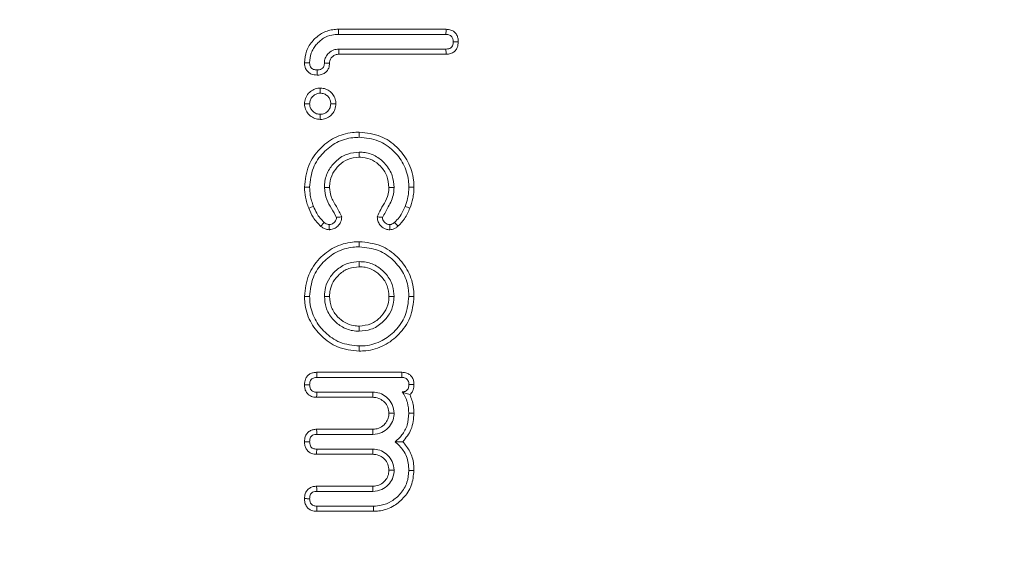
# Model space of a CAD drawing. Units: millimetres. Extents: x -45896 to -40646, y -1091 to 6334.
# Drawn here: x -45225 to -45204, y 2791 to 2802 of the extents above; entities that cross this region are included whole.
import ezdxf

# ---------------------------------------------------------------- set-up
doc = ezdxf.new("R2010")
doc.units = ezdxf.units.MM
doc.header["$LTSCALE"] = 3
doc.layers.get('0').update_dxf_attribs({"lineweight": 15})

msp = doc.modelspace()

# ---------------------------------------------------------------- linework, layer by layer
at = {"color": 7, "linetype": 'Continuous', "lineweight": 15}
for p, q in [((-45218.001, 2801.798), (-45215.749, 2801.798)), ((-45218, 2801.691), (-45215.752, 2801.691)), ((-45215.751, 2801.382), (-45217.991, 2801.382)), ((-45215.75, 2801.275), (-45217.988, 2801.275)), ((-45218.454, 2794.625), (-45216.673, 2794.625)), ((-45218.452, 2794.518), (-45216.674, 2794.518)), ((-45217.28, 2794.102), (-45218.454, 2794.102)), ((-45217.277, 2794.209), (-45218.453, 2794.209)), ((-45218.454, 2793.434), (-45217.28, 2793.434)), ((-45218.453, 2793.326), (-45217.277, 2793.326)), ((-45217.28, 2792.91), (-45218.456, 2792.91)), ((-45217.277, 2793.018), (-45218.453, 2793.018)), ((-45218.454, 2792.242), (-45217.28, 2792.242)), ((-45218.453, 2792.135), (-45217.277, 2792.135)), ((-45217.267, 2791.826), (-45218.452, 2791.826)), ((-45217.266, 2791.719), (-45218.454, 2791.719))]:
    msp.add_line(p, q, dxfattribs=at)
for points, knots in [([(-45253.718, 2809.657), (-45253.674, 2813.728), (-45253.585, 2821.875), (-45252.239, 2834.029), (-45250.074, 2845.366), (-45247.157, 2855.825), (-45243.592, 2865.354), (-45240.308, 2871.993), (-45237.213, 2877.276), (-45234.533, 2881.354), (-45230.543, 2886.336), (-45226.046, 2890.819), (-45221.02, 2894.64), (-45215.913, 2897.372), (-45210.903, 2899.027), (-45205.976, 2899.834), (-45200.757, 2899.697), (-45195.476, 2898.562), (-45190.52, 2896.511), (-45185.552, 2893.52), (-45180.703, 2889.515), (-45176.115, 2884.55), (-45171.472, 2878.255), (-45167.031, 2870.548), (-45162.726, 2860.712), (-45159.163, 2849.718), (-45156.505, 2837.639), (-45154.919, 2825.362), (-45154.335, 2813.234), (-45154.647, 2801.335), (-45155.834, 2789.723), (-45157.733, 2779.361), (-45160.085, 2770.272), (-45162.68, 2762.436), (-45165.858, 2754.827), (-45169.406, 2748.042), (-45173.222, 2742.088), (-45177.226, 2736.975), (-45181.742, 2732.363), (-45186.8, 2728.45), (-45191.788, 2725.628), (-45195.206, 2724.567), (-45196.601, 2724.134)], [0, 0, 0, 0, 0.037433, 0.074924, 0.11234, 0.143564, 0.174836, 0.206009, 0.211744, 0.231371, 0.251031, 0.270616, 0.289896, 0.309145, 0.323735, 0.338314, 0.354878, 0.371452, 0.387756, 0.40408, 0.42479, 0.44562, 0.466403, 0.496951, 0.527524, 0.5653, 0.603243, 0.641238, 0.679084, 0.714841, 0.750647, 0.78639, 0.81169, 0.837062, 0.8624, 0.887654, 0.907629, 0.927639, 0.947571, 0.967089, 0.986574, 1, 1, 1, 1]), ([(-45211.601, 2724.186), (-45211.935, 2724.251), (-45214.055, 2724.662), (-45217.697, 2726.378), (-45222.374, 2729.128), (-45226.599, 2732.556), (-45230.413, 2736.395), (-45234.122, 2740.928), (-45237.655, 2746.146), (-45240.939, 2752.039), (-45244.225, 2759.141), (-45247.319, 2767.511), (-45249.992, 2777.169), (-45251.91, 2787.01), (-45253.314, 2797.849), (-45253.573, 2805.421), (-45253.718, 2809.657)], [0, 0, 0, 0, 0.010068, 0.063921, 0.117841, 0.171336, 0.225033, 0.278636, 0.34532, 0.412155, 0.478912, 0.577591, 0.676596, 0.775709, 0.874535, 1, 1, 1, 1]), ([(-45253.337, 2809.66), (-45253.191, 2805.431), (-45252.93, 2797.872), (-45251.518, 2787.054), (-45249.59, 2777.235), (-45246.905, 2767.602), (-45243.801, 2759.261), (-45240.507, 2752.192), (-45237.222, 2746.335), (-45233.696, 2741.159), (-45230.003, 2736.672), (-45226.215, 2732.882), (-45222.033, 2729.508), (-45217.42, 2726.813), (-45213.895, 2725.15), (-45211.871, 2724.756), (-45211.601, 2724.703)], [0, 0, 0, 0, 0.126194, 0.225543, 0.325184, 0.424717, 0.523917, 0.590859, 0.657878, 0.724745, 0.778209, 0.831768, 0.885123, 0.938496, 0.991802, 1, 1, 1, 1]), ([(-45218.708, 2801.095), (-45218.7, 2801.179), (-45218.684, 2801.35), (-45218.544, 2801.563), (-45218.354, 2801.721), (-45218.161, 2801.791), (-45218.04, 2801.796), (-45218.001, 2801.798)], [0, 0, 0, 0, 0.2278452, 0.4594441, 0.6698132, 0.893689, 1, 1, 1, 1]), ([(-45218.601, 2801.096), (-45218.594, 2801.166), (-45218.585, 2801.27), (-45218.524, 2801.394), (-45218.464, 2801.477), (-45218.392, 2801.55), (-45218.287, 2801.627), (-45218.153, 2801.682), (-45218.045, 2801.688), (-45218, 2801.691)], [0, 0, 0, 0, 0.220693, 0.330286, 0.438955, 0.547595, 0.656162, 0.855112, 1, 1, 1, 1]), ([(-45218.001, 2801.798), (-45218.001, 2801.788), (-45218.001, 2801.766), (-45218, 2801.73), (-45218, 2801.705), (-45218, 2801.691)], [0, 0, 0, 0, 0.300045, 0.600165, 1, 1, 1, 1]), ([(-45215.749, 2801.798), (-45215.749, 2801.785), (-45215.75, 2801.761), (-45215.751, 2801.725), (-45215.751, 2801.702), (-45215.752, 2801.691)], [0, 0, 0, 0, 0.369248, 0.684656, 1, 1, 1, 1]), ([(-45215.752, 2801.691), (-45215.725, 2801.689), (-45215.686, 2801.687), (-45215.641, 2801.657), (-45215.613, 2801.621), (-45215.602, 2801.578), (-45215.601, 2801.547), (-45215.601, 2801.535)], [0, 0, 0, 0, 0.310941, 0.470206, 0.629686, 0.857826, 1, 1, 1, 1]), ([(-45215.749, 2801.798), (-45215.714, 2801.795), (-45215.653, 2801.791), (-45215.576, 2801.746), (-45215.526, 2801.687), (-45215.498, 2801.614), (-45215.495, 2801.562), (-45215.493, 2801.535)], [0, 0, 0, 0, 0.251242, 0.438674, 0.626553, 0.805601, 1, 1, 1, 1]), ([(-45215.601, 2801.535), (-45215.602, 2801.512), (-45215.605, 2801.476), (-45215.625, 2801.433), (-45215.652, 2801.405), (-45215.695, 2801.386), (-45215.73, 2801.384), (-45215.751, 2801.382)], [0, 0, 0, 0, 0.280267, 0.441801, 0.572032, 0.746564, 1, 1, 1, 1]), ([(-45215.493, 2801.535), (-45215.497, 2801.494), (-45215.503, 2801.428), (-45215.551, 2801.349), (-45215.616, 2801.3), (-45215.686, 2801.277), (-45215.733, 2801.276), (-45215.75, 2801.275)], [0, 0, 0, 0, 0.296109, 0.476261, 0.657663, 0.879199, 1, 1, 1, 1]), ([(-45215.493, 2801.535), (-45215.505, 2801.535), (-45215.529, 2801.535), (-45215.565, 2801.535), (-45215.589, 2801.535), (-45215.601, 2801.535)], [0, 0, 0, 0, 0.329455, 0.664728, 1, 1, 1, 1]), ([(-45217.991, 2801.382), (-45218.027, 2801.379), (-45218.105, 2801.372), (-45218.201, 2801.308), (-45218.268, 2801.221), (-45218.29, 2801.145), (-45218.291, 2801.102), (-45218.292, 2801.093)], [0, 0, 0, 0, 0.2327473, 0.4988265, 0.7236147, 0.9385891, 1, 1, 1, 1]), ([(-45217.988, 2801.275), (-45218.014, 2801.273), (-45218.064, 2801.269), (-45218.127, 2801.227), (-45218.171, 2801.173), (-45218.183, 2801.123), (-45218.184, 2801.096), (-45218.185, 2801.089)], [0, 0, 0, 0, 0.2485667, 0.5006579, 0.7271021, 0.9358787, 1, 1, 1, 1]), ([(-45217.988, 2801.275), (-45217.989, 2801.293), (-45217.99, 2801.329), (-45217.991, 2801.365), (-45217.991, 2801.382)], [0, 0, 0, 0, 0.514765, 1, 1, 1, 1]), ([(-45215.75, 2801.275), (-45215.75, 2801.287), (-45215.75, 2801.311), (-45215.751, 2801.346), (-45215.751, 2801.37), (-45215.751, 2801.382)], [0, 0, 0, 0, 0.329445, 0.664685, 1, 1, 1, 1]), ([(-45218.708, 2801.095), (-45218.695, 2801.095), (-45218.67, 2801.095), (-45218.634, 2801.096), (-45218.612, 2801.096), (-45218.601, 2801.096)], [0, 0, 0, 0, 0.3704307, 0.6852847, 1, 1, 1, 1]), ([(-45218.444, 2800.839), (-45218.486, 2800.843), (-45218.552, 2800.848), (-45218.631, 2800.897), (-45218.679, 2800.956), (-45218.704, 2801.025), (-45218.707, 2801.072), (-45218.708, 2801.095)], [0, 0, 0, 0, 0.29545, 0.476162, 0.657356, 0.836136, 1, 1, 1, 1]), ([(-45218.445, 2800.947), (-45218.471, 2800.948), (-45218.51, 2800.951), (-45218.557, 2800.977), (-45218.583, 2801.008), (-45218.598, 2801.049), (-45218.6, 2801.079), (-45218.601, 2801.096)], [0, 0, 0, 0, 0.314369, 0.474754, 0.636264, 0.789914, 1, 1, 1, 1]), ([(-45218.292, 2801.093), (-45218.294, 2801.069), (-45218.296, 2801.033), (-45218.32, 2800.989), (-45218.354, 2800.963), (-45218.397, 2800.948), (-45218.429, 2800.947), (-45218.445, 2800.947)], [0, 0, 0, 0, 0.293011, 0.445398, 0.598658, 0.806867, 1, 1, 1, 1]), ([(-45218.185, 2801.089), (-45218.188, 2801.054), (-45218.193, 2800.994), (-45218.237, 2800.919), (-45218.298, 2800.869), (-45218.371, 2800.842), (-45218.422, 2800.84), (-45218.444, 2800.839)], [0, 0, 0, 0, 0.26078, 0.441175, 0.622566, 0.836097, 1, 1, 1, 1]), ([(-45218.185, 2801.089), (-45218.203, 2801.09), (-45218.239, 2801.091), (-45218.275, 2801.092), (-45218.292, 2801.093)], [0, 0, 0, 0, 0.514818, 1, 1, 1, 1]), ([(-45218.444, 2800.839), (-45218.444, 2800.852), (-45218.445, 2800.875), (-45218.445, 2800.911), (-45218.445, 2800.935), (-45218.445, 2800.947)], [0, 0, 0, 0, 0.338522, 0.669229, 1, 1, 1, 1]), ([(-45218.708, 2800.239), (-45218.704, 2800.277), (-45218.696, 2800.358), (-45218.63, 2800.459), (-45218.539, 2800.533), (-45218.45, 2800.564), (-45218.395, 2800.567), (-45218.378, 2800.568)], [0, 0, 0, 0, 0.2231865, 0.4659823, 0.679321, 0.9003641, 1, 1, 1, 1]), ([(-45218.601, 2800.239), (-45218.598, 2800.266), (-45218.592, 2800.321), (-45218.546, 2800.389), (-45218.485, 2800.438), (-45218.425, 2800.458), (-45218.389, 2800.46), (-45218.378, 2800.46)], [0, 0, 0, 0, 0.234818, 0.471545, 0.684031, 0.905052, 1, 1, 1, 1]), ([(-45218.378, 2800.568), (-45218.339, 2800.564), (-45218.264, 2800.557), (-45218.168, 2800.498), (-45218.095, 2800.416), (-45218.057, 2800.324), (-45218.054, 2800.262), (-45218.052, 2800.239)], [0, 0, 0, 0, 0.226685, 0.434456, 0.64177, 0.861932, 1, 1, 1, 1]), ([(-45218.378, 2800.568), (-45218.378, 2800.55), (-45218.378, 2800.514), (-45218.378, 2800.478), (-45218.378, 2800.46)], [0, 0, 0, 0, 0.5000695, 1, 1, 1, 1]), ([(-45218.378, 2800.46), (-45218.351, 2800.458), (-45218.296, 2800.452), (-45218.229, 2800.408), (-45218.182, 2800.348), (-45218.162, 2800.289), (-45218.16, 2800.252), (-45218.159, 2800.239)], [0, 0, 0, 0, 0.234009, 0.470386, 0.674266, 0.888988, 1, 1, 1, 1]), ([(-45218.378, 2799.912), (-45218.417, 2799.915), (-45218.494, 2799.923), (-45218.593, 2799.985), (-45218.669, 2800.07), (-45218.704, 2800.161), (-45218.707, 2800.219), (-45218.708, 2800.239)], [0, 0, 0, 0, 0.227648, 0.44545, 0.662477, 0.882552, 1, 1, 1, 1]), ([(-45218.708, 2800.239), (-45218.69, 2800.239), (-45218.654, 2800.239), (-45218.619, 2800.239), (-45218.601, 2800.239)], [0, 0, 0, 0, 0.50007, 1, 1, 1, 1]), ([(-45218.378, 2800.019), (-45218.405, 2800.021), (-45218.46, 2800.026), (-45218.528, 2800.072), (-45218.578, 2800.131), (-45218.598, 2800.191), (-45218.6, 2800.227), (-45218.601, 2800.239)], [0, 0, 0, 0, 0.232851, 0.46879, 0.684243, 0.89845, 1, 1, 1, 1]), ([(-45218.052, 2800.239), (-45218.056, 2800.199), (-45218.064, 2800.123), (-45218.124, 2800.024), (-45218.208, 2799.95), (-45218.3, 2799.916), (-45218.358, 2799.913), (-45218.378, 2799.912)], [0, 0, 0, 0, 0.232159, 0.444732, 0.65665, 0.883389, 1, 1, 1, 1]), ([(-45218.159, 2800.239), (-45218.162, 2800.211), (-45218.168, 2800.155), (-45218.214, 2800.087), (-45218.275, 2800.037), (-45218.334, 2800.021), (-45218.369, 2800.019), (-45218.378, 2800.019)], [0, 0, 0, 0, 0.240807, 0.484618, 0.693609, 0.918021, 1, 1, 1, 1]), ([(-45218.052, 2800.239), (-45218.07, 2800.239), (-45218.106, 2800.239), (-45218.142, 2800.239), (-45218.159, 2800.239)], [0, 0, 0, 0, 0.5000698, 1, 1, 1, 1]), ([(-45218.378, 2799.912), (-45218.378, 2799.93), (-45218.378, 2799.965), (-45218.378, 2800.001), (-45218.378, 2800.019)], [0, 0, 0, 0, 0.5000695, 1, 1, 1, 1]), ([(-45218.708, 2798.495), (-45218.691, 2798.65), (-45218.66, 2798.945), (-45218.408, 2799.301), (-45218.091, 2799.547), (-45217.789, 2799.638), (-45217.612, 2799.644), (-45217.563, 2799.645)], [0, 0, 0, 0, 0.256719, 0.487173, 0.703771, 0.919312, 1, 1, 1, 1]), ([(-45217.563, 2799.645), (-45217.563, 2799.635), (-45217.563, 2799.613), (-45217.563, 2799.577), (-45217.563, 2799.552), (-45217.563, 2799.538)], [0, 0, 0, 0, 0.3000452, 0.6001649, 1, 1, 1, 1]), ([(-45217.563, 2799.645), (-45217.41, 2799.629), (-45217.12, 2799.599), (-45216.771, 2799.35), (-45216.524, 2799.034), (-45216.428, 2798.728), (-45216.422, 2798.544), (-45216.42, 2798.495)], [0, 0, 0, 0, 0.253114, 0.479802, 0.692353, 0.917402, 1, 1, 1, 1]), ([(-45218.601, 2798.495), (-45218.586, 2798.635), (-45218.559, 2798.901), (-45218.331, 2799.223), (-45218.045, 2799.448), (-45217.769, 2799.531), (-45217.608, 2799.537), (-45217.563, 2799.538)], [0, 0, 0, 0, 0.254565, 0.485716, 0.701572, 0.918219, 1, 1, 1, 1]), ([(-45217.563, 2799.538), (-45217.426, 2799.524), (-45217.164, 2799.497), (-45216.849, 2799.274), (-45216.623, 2798.988), (-45216.534, 2798.709), (-45216.529, 2798.541), (-45216.527, 2798.495)], [0, 0, 0, 0, 0.250499, 0.477183, 0.689249, 0.915642, 1, 1, 1, 1]), ([(-45217.563, 2799.229), (-45217.646, 2799.222), (-45217.817, 2799.207), (-45218.035, 2799.069), (-45218.204, 2798.874), (-45218.284, 2798.669), (-45218.29, 2798.535), (-45218.292, 2798.49)], [0, 0, 0, 0, 0.214187, 0.443354, 0.651734, 0.882939, 1, 1, 1, 1]), ([(-45217.563, 2799.122), (-45217.563, 2799.14), (-45217.563, 2799.176), (-45217.563, 2799.211), (-45217.563, 2799.229)], [0, 0, 0, 0, 0.500107, 1, 1, 1, 1]), ([(-45216.836, 2798.49), (-45216.843, 2798.573), (-45216.858, 2798.748), (-45216.997, 2798.974), (-45217.196, 2799.147), (-45217.397, 2799.222), (-45217.523, 2799.227), (-45217.563, 2799.229)], [0, 0, 0, 0, 0.213899, 0.456449, 0.669877, 0.895359, 1, 1, 1, 1]), ([(-45217.563, 2799.122), (-45217.647, 2799.113), (-45217.803, 2799.097), (-45217.991, 2798.961), (-45218.128, 2798.79), (-45218.18, 2798.62), (-45218.184, 2798.518), (-45218.185, 2798.491)], [0, 0, 0, 0, 0.252284, 0.472676, 0.687218, 0.916522, 1, 1, 1, 1]), ([(-45216.943, 2798.491), (-45216.952, 2798.574), (-45216.968, 2798.738), (-45217.107, 2798.933), (-45217.283, 2799.07), (-45217.445, 2799.119), (-45217.54, 2799.121), (-45217.563, 2799.122)], [0, 0, 0, 0, 0.251784, 0.496227, 0.707917, 0.929815, 1, 1, 1, 1]), ([(-45218.62, 2798.056), (-45218.634, 2798.094), (-45218.662, 2798.169), (-45218.698, 2798.315), (-45218.704, 2798.425), (-45218.708, 2798.495)], [0, 0, 0, 0, 0.267256, 0.535065, 1, 1, 1, 1]), ([(-45218.708, 2798.495), (-45218.69, 2798.495), (-45218.654, 2798.495), (-45218.619, 2798.495), (-45218.601, 2798.495)], [0, 0, 0, 0, 0.50007, 1, 1, 1, 1]), ([(-45218.521, 2798.095), (-45218.535, 2798.133), (-45218.562, 2798.208), (-45218.593, 2798.342), (-45218.598, 2798.439), (-45218.601, 2798.495)], [0, 0, 0, 0, 0.2936013, 0.5875925, 1, 1, 1, 1]), ([(-45218.185, 2798.491), (-45218.202, 2798.491), (-45218.238, 2798.491), (-45218.274, 2798.49), (-45218.292, 2798.49)], [0, 0, 0, 0, 0.50007, 1, 1, 1, 1]), ([(-45218.292, 2798.49), (-45218.282, 2798.403), (-45218.264, 2798.245), (-45218.141, 2798.05), (-45218.073, 2797.927), (-45218.039, 2797.865)], [0, 0, 0, 0, 0.380147, 0.689558, 1, 1, 1, 1]), ([(-45218.185, 2798.491), (-45218.178, 2798.427), (-45218.164, 2798.282), (-45218.036, 2798.091), (-45217.966, 2797.948), (-45217.931, 2797.876)], [0, 0, 0, 0, 0.283443, 0.641867, 1, 1, 1, 1]), ([(-45217.186, 2797.876), (-45217.163, 2797.928), (-45217.114, 2798.043), (-45217.005, 2798.201), (-45216.949, 2798.361), (-45216.945, 2798.46), (-45216.943, 2798.491)], [0, 0, 0, 0, 0.256857, 0.557279, 0.861257, 1, 1, 1, 1]), ([(-45217.078, 2797.865), (-45217.037, 2797.938), (-45216.949, 2798.094), (-45216.846, 2798.302), (-45216.838, 2798.445), (-45216.836, 2798.49)], [0, 0, 0, 0, 0.370095, 0.798035, 1, 1, 1, 1]), ([(-45216.943, 2798.491), (-45216.925, 2798.491), (-45216.89, 2798.491), (-45216.854, 2798.491), (-45216.836, 2798.49)], [0, 0, 0, 0, 0.50007, 1, 1, 1, 1]), ([(-45216.527, 2798.495), (-45216.528, 2798.456), (-45216.531, 2798.377), (-45216.555, 2798.242), (-45216.587, 2798.15), (-45216.606, 2798.095)], [0, 0, 0, 0, 0.289446, 0.578951, 1, 1, 1, 1]), ([(-45216.42, 2798.495), (-45216.438, 2798.495), (-45216.474, 2798.495), (-45216.509, 2798.495), (-45216.527, 2798.495)], [0, 0, 0, 0, 0.5000695, 1, 1, 1, 1]), ([(-45216.42, 2798.495), (-45216.421, 2798.456), (-45216.424, 2798.376), (-45216.447, 2798.228), (-45216.483, 2798.123), (-45216.506, 2798.056)], [0, 0, 0, 0, 0.263811, 0.527838, 1, 1, 1, 1]), ([(-45218.62, 2798.056), (-45218.604, 2798.063), (-45218.571, 2798.076), (-45218.537, 2798.089), (-45218.521, 2798.095)], [0, 0, 0, 0, 0.500056, 1, 1, 1, 1]), ([(-45218.366, 2797.676), (-45218.396, 2797.705), (-45218.457, 2797.762), (-45218.546, 2797.888), (-45218.592, 2797.991), (-45218.62, 2798.056)], [0, 0, 0, 0, 0.269452, 0.539533, 1, 1, 1, 1]), ([(-45218.297, 2797.759), (-45218.327, 2797.788), (-45218.387, 2797.845), (-45218.462, 2797.96), (-45218.5, 2798.047), (-45218.521, 2798.095)], [0, 0, 0, 0, 0.305371, 0.611277, 1, 1, 1, 1]), ([(-45216.606, 2798.095), (-45216.622, 2798.057), (-45216.656, 2797.977), (-45216.726, 2797.859), (-45216.792, 2797.793), (-45216.826, 2797.759)], [0, 0, 0, 0, 0.306227, 0.647379, 1, 1, 1, 1]), ([(-45216.506, 2798.056), (-45216.522, 2798.018), (-45216.554, 2797.942), (-45216.629, 2797.809), (-45216.707, 2797.729), (-45216.755, 2797.679)], [0, 0, 0, 0, 0.272521, 0.545675, 1, 1, 1, 1]), ([(-45216.506, 2798.056), (-45216.522, 2798.063), (-45216.556, 2798.076), (-45216.589, 2798.089), (-45216.606, 2798.095)], [0, 0, 0, 0, 0.500083, 1, 1, 1, 1]), ([(-45217.931, 2797.876), (-45217.935, 2797.837), (-45217.942, 2797.765), (-45218.007, 2797.681), (-45218.086, 2797.624), (-45218.153, 2797.608), (-45218.189, 2797.607), (-45218.194, 2797.607)], [0, 0, 0, 0, 0.275463, 0.516675, 0.737546, 0.969293, 1, 1, 1, 1]), ([(-45218.039, 2797.865), (-45218.04, 2797.849), (-45218.044, 2797.815), (-45218.075, 2797.768), (-45218.116, 2797.733), (-45218.16, 2797.716), (-45218.184, 2797.714), (-45218.193, 2797.714)], [0, 0, 0, 0, 0.2089807, 0.4190686, 0.6955179, 0.8954205, 1, 1, 1, 1]), ([(-45217.931, 2797.876), (-45217.945, 2797.875), (-45217.969, 2797.872), (-45218.005, 2797.868), (-45218.028, 2797.866), (-45218.039, 2797.865)], [0, 0, 0, 0, 0.377731, 0.688869, 1, 1, 1, 1]), ([(-45216.926, 2797.605), (-45216.952, 2797.607), (-45217.01, 2797.612), (-45217.088, 2797.657), (-45217.151, 2797.727), (-45217.183, 2797.804), (-45217.185, 2797.855), (-45217.186, 2797.876)], [0, 0, 0, 0, 0.189625, 0.417399, 0.629524, 0.855458, 1, 1, 1, 1]), ([(-45217.186, 2797.876), (-45217.172, 2797.874), (-45217.147, 2797.872), (-45217.111, 2797.868), (-45217.089, 2797.866), (-45217.078, 2797.865)], [0, 0, 0, 0, 0.37878, 0.689459, 1, 1, 1, 1]), ([(-45216.927, 2797.712), (-45216.945, 2797.714), (-45216.98, 2797.718), (-45217.026, 2797.748), (-45217.059, 2797.787), (-45217.076, 2797.828), (-45217.077, 2797.854), (-45217.078, 2797.865)], [0, 0, 0, 0, 0.223164, 0.446835, 0.671214, 0.864521, 1, 1, 1, 1]), ([(-45218.366, 2797.676), (-45218.358, 2797.686), (-45218.342, 2797.705), (-45218.319, 2797.733), (-45218.305, 2797.75), (-45218.297, 2797.759)], [0, 0, 0, 0, 0.358632, 0.679345, 1, 1, 1, 1]), ([(-45218.194, 2797.607), (-45218.209, 2797.608), (-45218.25, 2797.611), (-45218.31, 2797.636), (-45218.348, 2797.663), (-45218.366, 2797.676)], [0, 0, 0, 0, 0.249812, 0.652867, 1, 1, 1, 1]), ([(-45218.193, 2797.714), (-45218.205, 2797.715), (-45218.236, 2797.719), (-45218.27, 2797.739), (-45218.291, 2797.754), (-45218.297, 2797.759)], [0, 0, 0, 0, 0.322197, 0.801645, 1, 1, 1, 1]), ([(-45218.194, 2797.607), (-45218.194, 2797.62), (-45218.193, 2797.644), (-45218.193, 2797.68), (-45218.193, 2797.703), (-45218.193, 2797.714)], [0, 0, 0, 0, 0.35868, 0.679377, 1, 1, 1, 1]), ([(-45216.826, 2797.759), (-45216.835, 2797.752), (-45216.856, 2797.735), (-45216.889, 2797.716), (-45216.916, 2797.713), (-45216.927, 2797.712)], [0, 0, 0, 0, 0.302471, 0.70485, 1, 1, 1, 1]), ([(-45216.926, 2797.605), (-45216.926, 2797.617), (-45216.926, 2797.64), (-45216.926, 2797.676), (-45216.927, 2797.7), (-45216.927, 2797.712)], [0, 0, 0, 0, 0.330607, 0.665341, 1, 1, 1, 1]), ([(-45216.755, 2797.679), (-45216.773, 2797.665), (-45216.808, 2797.636), (-45216.868, 2797.61), (-45216.908, 2797.606), (-45216.926, 2797.605)], [0, 0, 0, 0, 0.361033, 0.725041, 1, 1, 1, 1]), ([(-45216.755, 2797.679), (-45216.763, 2797.688), (-45216.779, 2797.706), (-45216.802, 2797.732), (-45216.818, 2797.75), (-45216.826, 2797.759)], [0, 0, 0, 0, 0.330675, 0.665338, 1, 1, 1, 1]), ([(-45218.708, 2796.212), (-45218.692, 2796.366), (-45218.661, 2796.658), (-45218.411, 2797.01), (-45218.095, 2797.256), (-45217.791, 2797.348), (-45217.611, 2797.354), (-45217.563, 2797.356)], [0, 0, 0, 0, 0.255401, 0.484021, 0.698577, 0.919683, 1, 1, 1, 1]), ([(-45218.601, 2796.212), (-45218.586, 2796.35), (-45218.559, 2796.614), (-45218.334, 2796.932), (-45218.048, 2797.157), (-45217.772, 2797.241), (-45217.607, 2797.247), (-45217.563, 2797.248)], [0, 0, 0, 0, 0.253405, 0.482259, 0.696338, 0.918397, 1, 1, 1, 1]), ([(-45217.563, 2797.356), (-45217.563, 2797.345), (-45217.563, 2797.323), (-45217.563, 2797.288), (-45217.563, 2797.263), (-45217.563, 2797.248)], [0, 0, 0, 0, 0.30012, 0.600239, 1, 1, 1, 1]), ([(-45217.563, 2797.356), (-45217.409, 2797.34), (-45217.116, 2797.309), (-45216.766, 2797.058), (-45216.52, 2796.741), (-45216.428, 2796.439), (-45216.422, 2796.259), (-45216.42, 2796.212)], [0, 0, 0, 0, 0.2560981, 0.4851799, 0.6985298, 0.9208544, 1, 1, 1, 1]), ([(-45217.563, 2797.248), (-45217.424, 2797.234), (-45217.16, 2797.207), (-45216.843, 2796.98), (-45216.619, 2796.695), (-45216.534, 2796.419), (-45216.529, 2796.255), (-45216.527, 2796.212)], [0, 0, 0, 0, 0.254083, 0.483062, 0.696593, 0.919601, 1, 1, 1, 1]), ([(-45217.563, 2796.94), (-45217.637, 2796.934), (-45217.802, 2796.921), (-45218.02, 2796.795), (-45218.186, 2796.613), (-45218.279, 2796.412), (-45218.288, 2796.274), (-45218.292, 2796.212)], [0, 0, 0, 0, 0.194088, 0.431967, 0.638521, 0.836007, 1, 1, 1, 1]), ([(-45217.563, 2796.832), (-45217.638, 2796.825), (-45217.79, 2796.811), (-45217.978, 2796.687), (-45218.112, 2796.528), (-45218.177, 2796.362), (-45218.182, 2796.256), (-45218.185, 2796.212)], [0, 0, 0, 0, 0.228398, 0.464103, 0.67327, 0.863518, 1, 1, 1, 1]), ([(-45217.563, 2796.832), (-45217.563, 2796.85), (-45217.563, 2796.886), (-45217.563, 2796.922), (-45217.563, 2796.94)], [0, 0, 0, 0, 0.500032, 1, 1, 1, 1]), ([(-45216.836, 2796.212), (-45216.842, 2796.286), (-45216.855, 2796.451), (-45216.981, 2796.669), (-45217.174, 2796.844), (-45217.379, 2796.931), (-45217.516, 2796.937), (-45217.563, 2796.94)], [0, 0, 0, 0, 0.194964, 0.432128, 0.641889, 0.874595, 1, 1, 1, 1]), ([(-45216.943, 2796.212), (-45216.95, 2796.287), (-45216.964, 2796.439), (-45217.09, 2796.627), (-45217.25, 2796.761), (-45217.415, 2796.825), (-45217.521, 2796.83), (-45217.563, 2796.832)], [0, 0, 0, 0, 0.229361, 0.466676, 0.673522, 0.869328, 1, 1, 1, 1]), ([(-45217.563, 2795.068), (-45217.718, 2795.084), (-45218.012, 2795.115), (-45218.364, 2795.367), (-45218.61, 2795.686), (-45218.701, 2795.988), (-45218.706, 2796.167), (-45218.708, 2796.212)], [0, 0, 0, 0, 0.257295, 0.486384, 0.700533, 0.924787, 1, 1, 1, 1]), ([(-45218.708, 2796.212), (-45218.697, 2796.212), (-45218.676, 2796.212), (-45218.64, 2796.212), (-45218.615, 2796.212), (-45218.601, 2796.212)], [0, 0, 0, 0, 0.300101, 0.600202, 1, 1, 1, 1]), ([(-45217.563, 2795.175), (-45217.703, 2795.189), (-45217.968, 2795.216), (-45218.285, 2795.444), (-45218.511, 2795.732), (-45218.594, 2796.007), (-45218.599, 2796.17), (-45218.601, 2796.212)], [0, 0, 0, 0, 0.254938, 0.484506, 0.697498, 0.923719, 1, 1, 1, 1]), ([(-45218.185, 2796.212), (-45218.202, 2796.212), (-45218.238, 2796.212), (-45218.274, 2796.212), (-45218.292, 2796.212)], [0, 0, 0, 0, 0.50007, 1, 1, 1, 1]), ([(-45218.292, 2796.212), (-45218.285, 2796.134), (-45218.271, 2795.964), (-45218.139, 2795.745), (-45217.945, 2795.574), (-45217.743, 2795.492), (-45217.61, 2795.486), (-45217.563, 2795.484)], [0, 0, 0, 0, 0.204353, 0.44295, 0.651098, 0.876742, 1, 1, 1, 1]), ([(-45218.185, 2796.212), (-45218.177, 2796.133), (-45218.162, 2795.976), (-45218.03, 2795.787), (-45217.867, 2795.657), (-45217.705, 2795.597), (-45217.602, 2795.593), (-45217.563, 2795.591)], [0, 0, 0, 0, 0.240503, 0.479735, 0.684749, 0.879751, 1, 1, 1, 1]), ([(-45216.42, 2796.212), (-45216.436, 2796.058), (-45216.467, 2795.766), (-45216.718, 2795.415), (-45217.035, 2795.166), (-45217.338, 2795.075), (-45217.518, 2795.069), (-45217.563, 2795.068)], [0, 0, 0, 0, 0.255001, 0.48508, 0.699525, 0.92334, 1, 1, 1, 1]), ([(-45216.527, 2796.212), (-45216.541, 2796.074), (-45216.568, 2795.809), (-45216.795, 2795.492), (-45217.082, 2795.265), (-45217.358, 2795.181), (-45217.522, 2795.176), (-45217.563, 2795.175)], [0, 0, 0, 0, 0.252829, 0.483415, 0.697265, 0.923045, 1, 1, 1, 1]), ([(-45217.563, 2795.591), (-45217.479, 2795.6), (-45217.32, 2795.616), (-45217.13, 2795.756), (-45216.994, 2795.928), (-45216.947, 2796.092), (-45216.944, 2796.188), (-45216.943, 2796.212)], [0, 0, 0, 0, 0.25594, 0.487777, 0.704384, 0.926687, 1, 1, 1, 1]), ([(-45217.563, 2795.484), (-45217.48, 2795.491), (-45217.305, 2795.506), (-45217.085, 2795.648), (-45216.926, 2795.835), (-45216.846, 2796.03), (-45216.839, 2796.158), (-45216.836, 2796.212)], [0, 0, 0, 0, 0.217132, 0.457454, 0.663529, 0.859765, 1, 1, 1, 1]), ([(-45216.943, 2796.212), (-45216.925, 2796.212), (-45216.89, 2796.212), (-45216.854, 2796.212), (-45216.836, 2796.212)], [0, 0, 0, 0, 0.50007, 1, 1, 1, 1]), ([(-45216.42, 2796.212), (-45216.431, 2796.212), (-45216.452, 2796.212), (-45216.488, 2796.212), (-45216.513, 2796.212), (-45216.527, 2796.212)], [0, 0, 0, 0, 0.300101, 0.600202, 1, 1, 1, 1]), ([(-45217.563, 2795.591), (-45217.563, 2795.573), (-45217.563, 2795.537), (-45217.563, 2795.502), (-45217.563, 2795.484)], [0, 0, 0, 0, 0.50007, 1, 1, 1, 1]), ([(-45217.563, 2795.068), (-45217.563, 2795.078), (-45217.563, 2795.1), (-45217.563, 2795.136), (-45217.563, 2795.161), (-45217.563, 2795.175)], [0, 0, 0, 0, 0.3000973, 0.6001946, 1, 1, 1, 1]), ([(-45218.708, 2794.363), (-45218.705, 2794.403), (-45218.699, 2794.467), (-45218.654, 2794.546), (-45218.596, 2794.593), (-45218.527, 2794.62), (-45218.479, 2794.623), (-45218.454, 2794.625)], [0, 0, 0, 0, 0.288853, 0.467175, 0.645718, 0.822654, 1, 1, 1, 1]), ([(-45218.601, 2794.363), (-45218.599, 2794.389), (-45218.596, 2794.428), (-45218.571, 2794.474), (-45218.541, 2794.499), (-45218.5, 2794.515), (-45218.47, 2794.517), (-45218.452, 2794.518)], [0, 0, 0, 0, 0.317815, 0.472598, 0.628412, 0.779845, 1, 1, 1, 1]), ([(-45218.454, 2794.625), (-45218.454, 2794.611), (-45218.453, 2794.587), (-45218.453, 2794.551), (-45218.452, 2794.529), (-45218.452, 2794.518)], [0, 0, 0, 0, 0.371761, 0.685843, 1, 1, 1, 1]), ([(-45216.673, 2794.625), (-45216.673, 2794.612), (-45216.673, 2794.587), (-45216.674, 2794.552), (-45216.674, 2794.529), (-45216.674, 2794.518)], [0, 0, 0, 0, 0.366383, 0.683192, 1, 1, 1, 1]), ([(-45216.674, 2794.518), (-45216.648, 2794.516), (-45216.609, 2794.513), (-45216.566, 2794.485), (-45216.541, 2794.452), (-45216.529, 2794.411), (-45216.528, 2794.381), (-45216.527, 2794.367)], [0, 0, 0, 0, 0.3207418, 0.4751824, 0.6294956, 0.8280311, 1, 1, 1, 1]), ([(-45216.673, 2794.625), (-45216.637, 2794.622), (-45216.576, 2794.617), (-45216.5, 2794.573), (-45216.452, 2794.516), (-45216.424, 2794.444), (-45216.421, 2794.393), (-45216.42, 2794.367)], [0, 0, 0, 0, 0.264164, 0.445123, 0.626504, 0.805305, 1, 1, 1, 1]), ([(-45218.454, 2794.102), (-45218.492, 2794.105), (-45218.555, 2794.11), (-45218.631, 2794.158), (-45218.679, 2794.217), (-45218.705, 2794.289), (-45218.707, 2794.339), (-45218.708, 2794.363)], [0, 0, 0, 0, 0.2745362, 0.4558817, 0.6368524, 0.8241154, 1, 1, 1, 1]), ([(-45218.708, 2794.363), (-45218.695, 2794.363), (-45218.671, 2794.363), (-45218.635, 2794.363), (-45218.612, 2794.363), (-45218.601, 2794.363)], [0, 0, 0, 0, 0.358805, 0.679333, 1, 1, 1, 1]), ([(-45218.453, 2794.209), (-45218.479, 2794.21), (-45218.517, 2794.213), (-45218.561, 2794.242), (-45218.587, 2794.276), (-45218.599, 2794.318), (-45218.6, 2794.349), (-45218.601, 2794.363)], [0, 0, 0, 0, 0.308134, 0.465374, 0.622131, 0.828152, 1, 1, 1, 1]), ([(-45216.527, 2794.367), (-45216.528, 2794.344), (-45216.53, 2794.307), (-45216.552, 2794.262), (-45216.583, 2794.234), (-45216.622, 2794.218), (-45216.651, 2794.217), (-45216.664, 2794.217)], [0, 0, 0, 0, 0.3017949, 0.4648238, 0.6298377, 0.827199, 1, 1, 1, 1]), ([(-45216.42, 2794.367), (-45216.432, 2794.367), (-45216.456, 2794.367), (-45216.492, 2794.367), (-45216.515, 2794.367), (-45216.527, 2794.367)], [0, 0, 0, 0, 0.336606, 0.668303, 1, 1, 1, 1]), ([(-45216.42, 2794.367), (-45216.422, 2794.331), (-45216.427, 2794.27), (-45216.463, 2794.199), (-45216.494, 2794.171), (-45216.507, 2794.16)], [0, 0, 0, 0, 0.462305, 0.781365, 1, 1, 1, 1]), ([(-45218.454, 2794.102), (-45218.454, 2794.114), (-45218.454, 2794.139), (-45218.453, 2794.174), (-45218.453, 2794.197), (-45218.453, 2794.209)], [0, 0, 0, 0, 0.358771, 0.679279, 1, 1, 1, 1]), ([(-45217.28, 2794.102), (-45217.28, 2794.112), (-45217.279, 2794.134), (-45217.278, 2794.17), (-45217.278, 2794.195), (-45217.277, 2794.209)], [0, 0, 0, 0, 0.305284, 0.610642, 1, 1, 1, 1]), ([(-45216.943, 2793.768), (-45216.947, 2793.811), (-45216.956, 2793.897), (-45217.031, 2794.001), (-45217.128, 2794.076), (-45217.217, 2794.098), (-45217.268, 2794.101), (-45217.28, 2794.102)], [0, 0, 0, 0, 0.242824, 0.489837, 0.706318, 0.933007, 1, 1, 1, 1]), ([(-45216.836, 2793.768), (-45216.843, 2793.831), (-45216.857, 2793.951), (-45216.965, 2794.09), (-45217.095, 2794.182), (-45217.207, 2794.205), (-45217.267, 2794.208), (-45217.277, 2794.209)], [0, 0, 0, 0, 0.273485, 0.515568, 0.736909, 0.95649, 1, 1, 1, 1]), ([(-45216.507, 2794.16), (-45216.522, 2794.163), (-45216.553, 2794.171), (-45216.603, 2794.187), (-45216.644, 2794.207), (-45216.664, 2794.217)], [0, 0, 0, 0, 0.320869, 0.659399, 1, 1, 1, 1]), ([(-45216.664, 2794.217), (-45216.642, 2794.182), (-45216.598, 2794.112), (-45216.542, 2793.962), (-45216.533, 2793.845), (-45216.527, 2793.769)], [0, 0, 0, 0, 0.261688, 0.520323, 1, 1, 1, 1]), ([(-45216.507, 2794.16), (-45216.476, 2794.081), (-45216.426, 2793.955), (-45216.422, 2793.82), (-45216.42, 2793.77)], [0, 0, 0, 0, 0.625367, 1, 1, 1, 1]), ([(-45217.28, 2793.434), (-45217.238, 2793.437), (-45217.15, 2793.444), (-45217.046, 2793.52), (-45216.974, 2793.613), (-45216.947, 2793.699), (-45216.944, 2793.751), (-45216.943, 2793.768)], [0, 0, 0, 0, 0.237915, 0.493216, 0.707804, 0.902501, 1, 1, 1, 1]), ([(-45217.277, 2793.326), (-45217.212, 2793.334), (-45217.092, 2793.348), (-45216.954, 2793.458), (-45216.861, 2793.588), (-45216.839, 2793.7), (-45216.836, 2793.759), (-45216.836, 2793.768)], [0, 0, 0, 0, 0.2781112, 0.5167477, 0.7415907, 0.963249, 1, 1, 1, 1]), ([(-45216.943, 2793.768), (-45216.925, 2793.768), (-45216.89, 2793.768), (-45216.854, 2793.768), (-45216.836, 2793.768)], [0, 0, 0, 0, 0.50007, 1, 1, 1, 1]), ([(-45216.527, 2793.769), (-45216.533, 2793.685), (-45216.546, 2793.523), (-45216.655, 2793.314), (-45216.764, 2793.217), (-45216.814, 2793.172)], [0, 0, 0, 0, 0.365543, 0.707266, 1, 1, 1, 1]), ([(-45216.42, 2793.77), (-45216.43, 2793.652), (-45216.448, 2793.429), (-45216.587, 2793.254), (-45216.653, 2793.172)], [0, 0, 0, 0, 0.5273703, 1, 1, 1, 1]), ([(-45216.42, 2793.77), (-45216.431, 2793.77), (-45216.452, 2793.77), (-45216.488, 2793.769), (-45216.513, 2793.769), (-45216.527, 2793.769)], [0, 0, 0, 0, 0.3000982, 0.6000578, 1, 1, 1, 1]), ([(-45218.708, 2793.173), (-45218.706, 2793.208), (-45218.702, 2793.27), (-45218.659, 2793.347), (-45218.602, 2793.4), (-45218.53, 2793.429), (-45218.479, 2793.432), (-45218.454, 2793.434)], [0, 0, 0, 0, 0.2548, 0.443631, 0.632532, 0.815719, 1, 1, 1, 1]), ([(-45218.601, 2793.173), (-45218.599, 2793.199), (-45218.597, 2793.237), (-45218.571, 2793.283), (-45218.539, 2793.311), (-45218.497, 2793.325), (-45218.467, 2793.326), (-45218.453, 2793.326)], [0, 0, 0, 0, 0.3078956, 0.4699027, 0.6317595, 0.8250586, 1, 1, 1, 1]), ([(-45218.454, 2793.434), (-45218.454, 2793.421), (-45218.454, 2793.396), (-45218.453, 2793.361), (-45218.453, 2793.338), (-45218.453, 2793.326)], [0, 0, 0, 0, 0.358215, 0.67914, 1, 1, 1, 1]), ([(-45217.28, 2793.434), (-45217.28, 2793.416), (-45217.279, 2793.38), (-45217.278, 2793.344), (-45217.277, 2793.326)], [0, 0, 0, 0, 0.500032, 1, 1, 1, 1]), ([(-45218.456, 2792.91), (-45218.49, 2792.913), (-45218.551, 2792.918), (-45218.626, 2792.963), (-45218.676, 2793.021), (-45218.704, 2793.094), (-45218.706, 2793.146), (-45218.708, 2793.173)], [0, 0, 0, 0, 0.248992, 0.436236, 0.623958, 0.800009, 1, 1, 1, 1]), ([(-45218.708, 2793.173), (-45218.695, 2793.173), (-45218.671, 2793.173), (-45218.635, 2793.173), (-45218.612, 2793.173), (-45218.601, 2793.173)], [0, 0, 0, 0, 0.358211, 0.679175, 1, 1, 1, 1]), ([(-45218.453, 2793.018), (-45218.479, 2793.019), (-45218.518, 2793.022), (-45218.562, 2793.051), (-45218.587, 2793.087), (-45218.599, 2793.13), (-45218.6, 2793.16), (-45218.601, 2793.173)], [0, 0, 0, 0, 0.308293, 0.468555, 0.630056, 0.833767, 1, 1, 1, 1]), ([(-45216.653, 2793.172), (-45216.679, 2793.172), (-45216.73, 2793.172), (-45216.786, 2793.172), (-45216.814, 2793.172)], [0, 0, 0, 0, 0.499884, 1, 1, 1, 1]), ([(-45216.814, 2793.172), (-45216.752, 2793.115), (-45216.621, 2792.993), (-45216.536, 2792.769), (-45216.53, 2792.624), (-45216.527, 2792.573)], [0, 0, 0, 0, 0.365291, 0.774935, 1, 1, 1, 1]), ([(-45216.653, 2793.172), (-45216.6, 2793.107), (-45216.488, 2792.97), (-45216.426, 2792.752), (-45216.421, 2792.617), (-45216.42, 2792.573)], [0, 0, 0, 0, 0.382315, 0.799737, 1, 1, 1, 1]), ([(-45218.456, 2792.91), (-45218.456, 2792.923), (-45218.455, 2792.948), (-45218.454, 2792.983), (-45218.453, 2793.006), (-45218.453, 2793.018)], [0, 0, 0, 0, 0.362128, 0.681171, 1, 1, 1, 1]), ([(-45217.28, 2792.91), (-45217.28, 2792.921), (-45217.279, 2792.943), (-45217.278, 2792.979), (-45217.278, 2793.004), (-45217.277, 2793.018)], [0, 0, 0, 0, 0.305358, 0.610642, 1, 1, 1, 1]), ([(-45216.943, 2792.576), (-45216.947, 2792.619), (-45216.956, 2792.706), (-45217.031, 2792.81), (-45217.128, 2792.885), (-45217.217, 2792.907), (-45217.268, 2792.91), (-45217.28, 2792.91)], [0, 0, 0, 0, 0.242622, 0.489851, 0.706352, 0.933002, 1, 1, 1, 1]), ([(-45216.836, 2792.576), (-45216.843, 2792.64), (-45216.857, 2792.76), (-45216.965, 2792.898), (-45217.095, 2792.991), (-45217.207, 2793.014), (-45217.267, 2793.017), (-45217.277, 2793.018)], [0, 0, 0, 0, 0.273338, 0.515441, 0.736897, 0.956497, 1, 1, 1, 1]), ([(-45217.28, 2792.242), (-45217.237, 2792.246), (-45217.149, 2792.254), (-45217.044, 2792.33), (-45216.968, 2792.428), (-45216.946, 2792.516), (-45216.944, 2792.566), (-45216.943, 2792.576)], [0, 0, 0, 0, 0.242515, 0.497175, 0.712728, 0.939261, 1, 1, 1, 1]), ([(-45217.277, 2792.135), (-45217.214, 2792.143), (-45217.094, 2792.156), (-45216.955, 2792.264), (-45216.863, 2792.394), (-45216.839, 2792.506), (-45216.836, 2792.566), (-45216.836, 2792.576)], [0, 0, 0, 0, 0.273387, 0.515448, 0.73678, 0.956359, 1, 1, 1, 1]), ([(-45216.527, 2792.573), (-45216.534, 2792.489), (-45216.549, 2792.313), (-45216.688, 2792.087), (-45216.878, 2791.922), (-45217.08, 2791.837), (-45217.212, 2791.83), (-45217.267, 2791.826)], [0, 0, 0, 0, 0.215512, 0.449654, 0.659853, 0.858531, 1, 1, 1, 1]), ([(-45216.42, 2792.573), (-45216.431, 2792.464), (-45216.452, 2792.252), (-45216.628, 2791.991), (-45216.863, 2791.8), (-45217.092, 2791.725), (-45217.23, 2791.72), (-45217.266, 2791.719)], [0, 0, 0, 0, 0.243453, 0.473158, 0.688692, 0.917938, 1, 1, 1, 1]), ([(-45216.943, 2792.576), (-45216.932, 2792.576), (-45216.911, 2792.576), (-45216.875, 2792.576), (-45216.85, 2792.576), (-45216.836, 2792.576)], [0, 0, 0, 0, 0.3053193, 0.610638, 1, 1, 1, 1]), ([(-45216.42, 2792.573), (-45216.431, 2792.573), (-45216.452, 2792.573), (-45216.488, 2792.573), (-45216.513, 2792.573), (-45216.527, 2792.573)], [0, 0, 0, 0, 0.300101, 0.600201, 1, 1, 1, 1]), ([(-45218.708, 2791.983), (-45218.706, 2792.018), (-45218.702, 2792.079), (-45218.659, 2792.156), (-45218.601, 2792.209), (-45218.53, 2792.238), (-45218.479, 2792.241), (-45218.454, 2792.242)], [0, 0, 0, 0, 0.254875, 0.443806, 0.632873, 0.816121, 1, 1, 1, 1]), ([(-45218.454, 2792.242), (-45218.454, 2792.23), (-45218.454, 2792.205), (-45218.453, 2792.17), (-45218.453, 2792.147), (-45218.453, 2792.135)], [0, 0, 0, 0, 0.358215, 0.679214, 1, 1, 1, 1]), ([(-45217.28, 2792.242), (-45217.28, 2792.231), (-45217.279, 2792.21), (-45217.278, 2792.174), (-45217.278, 2792.149), (-45217.277, 2792.135)], [0, 0, 0, 0, 0.305358, 0.610642, 1, 1, 1, 1]), ([(-45218.601, 2791.982), (-45218.599, 2792.008), (-45218.597, 2792.046), (-45218.571, 2792.091), (-45218.539, 2792.119), (-45218.497, 2792.134), (-45218.467, 2792.135), (-45218.453, 2792.135)], [0, 0, 0, 0, 0.307943, 0.469975, 0.631535, 0.825032, 1, 1, 1, 1]), ([(-45218.454, 2791.719), (-45218.489, 2791.722), (-45218.549, 2791.727), (-45218.625, 2791.77), (-45218.679, 2791.833), (-45218.705, 2791.908), (-45218.707, 2791.961), (-45218.708, 2791.983)], [0, 0, 0, 0, 0.2504727, 0.4346569, 0.6194895, 0.8388236, 1, 1, 1, 1]), ([(-45218.708, 2791.983), (-45218.695, 2791.983), (-45218.671, 2791.983), (-45218.635, 2791.982), (-45218.612, 2791.982), (-45218.601, 2791.982)], [0, 0, 0, 0, 0.3571677, 0.6785843, 1, 1, 1, 1]), ([(-45218.452, 2791.826), (-45218.477, 2791.828), (-45218.515, 2791.831), (-45218.559, 2791.857), (-45218.586, 2791.892), (-45218.599, 2791.936), (-45218.6, 2791.968), (-45218.601, 2791.982)], [0, 0, 0, 0, 0.302614, 0.454688, 0.607154, 0.831668, 1, 1, 1, 1]), ([(-45218.454, 2791.719), (-45218.454, 2791.732), (-45218.453, 2791.756), (-45218.453, 2791.792), (-45218.452, 2791.815), (-45218.452, 2791.826)], [0, 0, 0, 0, 0.357167, 0.678584, 1, 1, 1, 1]), ([(-45217.266, 2791.719), (-45217.266, 2791.73), (-45217.267, 2791.751), (-45217.267, 2791.787), (-45217.267, 2791.812), (-45217.267, 2791.826)], [0, 0, 0, 0, 0.30012, 0.600239, 1, 1, 1, 1])]:
    msp.add_open_spline(points, degree=3, knots=knots, dxfattribs=at)

doc.saveas('drawing.dxf')
